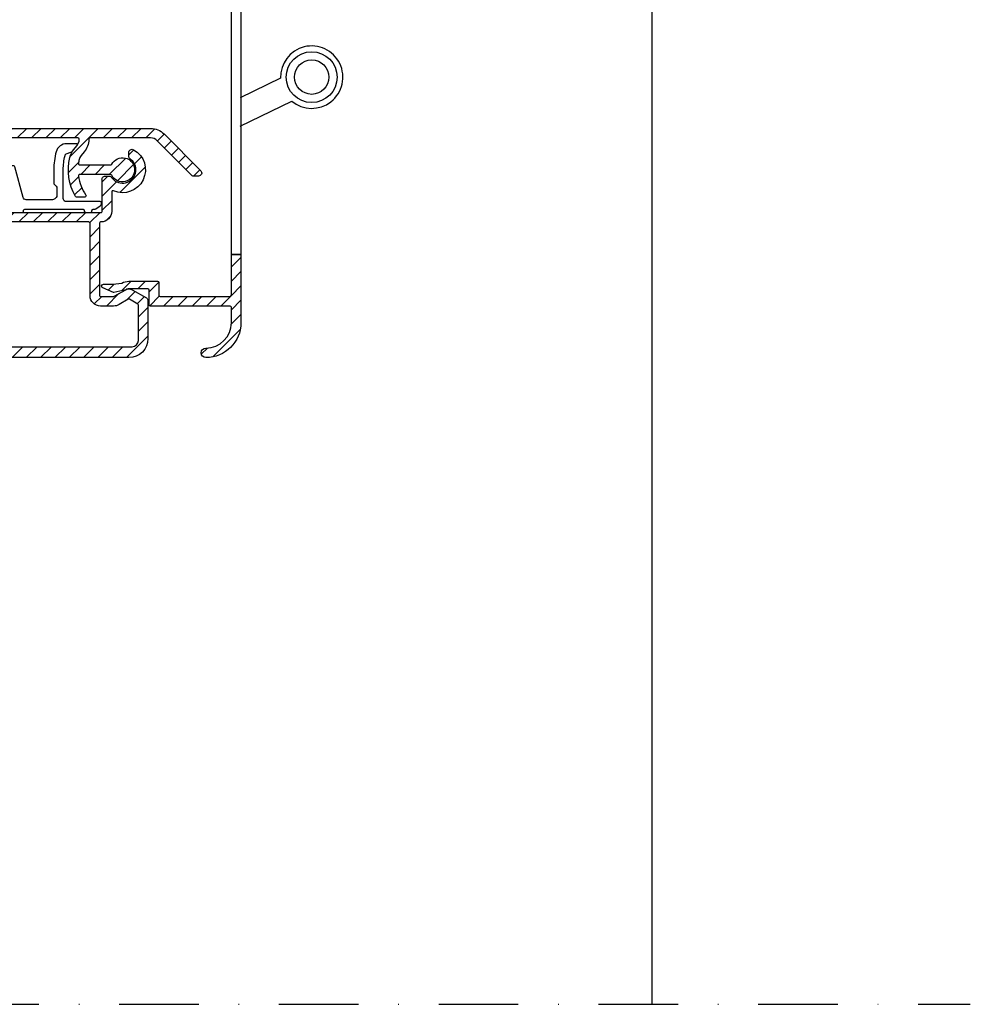
# Model space of a CAD drawing. Units: millimetres. Extents: x 0 to 1050, y 0 to 1485.
# Drawn here: x 604 to 753, y 726 to 881 of the extents above; entities that cross this region are included whole.
import ezdxf

# ---------------------------------------------------------------- set-up
doc = ezdxf.new("R2010")
doc.units = ezdxf.units.MM
doc.linetypes.add('DASHDOT', pattern=[25, 12.5, -6.25, 0, -6.25])
doc.layers.add('Rooster', color=5, linetype='Continuous')
doc.layers.add('XDIL$1A', color=7, linetype='Continuous')
pattern_1 = [(45, (-902.4539882912377, -307.0613567262662), (-1.122532015133644, 1.122532015133644), [])]

msp = doc.modelspace()

# ---------------------------------------------------------------- hatches: boundary and pattern name
at = {"layer": 'Rooster'}
h = msp.add_hatch(dxfattribs=at)
h.set_pattern_fill('ANSI31', color=256, scale=0.5, style=0)
h.set_pattern_definition([(45, (432.1932318889476, 843.538915486075), (-1.122532015133644, 1.122532015133644), [])])
edge = h.paths.add_edge_path()
edge.add_line((610.3132318899434, 897.8701008048884), (601.4870712246484, 897.8701008048884))
edge.add_line((601.4870712246484, 897.8701008048884), (598.2176367453476, 898.2137322155904))
edge.add_arc((598.3221652086986, 899.2082541108975), 0.9999999999478917, 239.9999999949091, 263.9999999948835, ccw=False)
edge.add_line((597.8221652086477, 898.3422287072026), (591.6842591431478, 901.8859504262873))
edge.add_arc((591.5842591431192, 901.7127453455614), 0.1999999999874368, 59.9999999884751, 149.9999999889613)
edge.add_line((591.4110540623915, 901.8127453455891), (590.1110540624513, 899.5610792956868))
edge.add_arc((590.2842591431763, 899.4610792956586), 0.1999999999864786, 149.9999999884294, 239.9999999886193)
edge.add_line((590.1842591431487, 899.2878742149333), (595.4383020480473, 896.2544511294909))
edge.add_line((595.4383020480473, 896.2544511294909), (595.6562451151485, 896.4070565079892))
edge.add_arc((595.770960402453, 896.2432260991487), 0.2000000000054803, 15.000000011301893, 125.00000001090501, ccw=False)
edge.add_line((595.9641455677056, 896.2949899082087), (596.051790617149, 895.9678941304883))
edge.add_arc((595.8586054519437, 895.9161303214098), 0.199999999964229, -29.999999980230484, 15.000000019936408, ccw=False)
edge.add_line((596.0318105327042, 895.8161303214874), (592.3139796177475, 889.3766582827884))
edge.add_arc((590.8417364312827, 890.2266582828453), 1.700000000055471, 269.99999999883516, 329.9999999988663, ccw=False)
edge.add_line((590.8417364312481, 888.5266582827899), (578.0232318889484, 888.5266582827899))
edge.add_arc((578.0232318889484, 888.7266582827906), 0.2000000000007276, 180, 270, ccw=False)
edge.add_line((577.8232318889477, 888.7266582827906), (577.8232318889477, 889.8266582827891))
edge.add_arc((578.0232318889484, 889.8266582827891), 0.2000000000007276, 90, 180, ccw=False)
edge.add_line((578.0232318889484, 890.0266582827899), (590.8417364312481, 890.0266582827899))
edge.add_arc((590.841736431249, 890.2266582827904), 0.2000000000005002, 269.9999999997394, 329.9999999993743)
edge.add_line((591.014941512005, 890.1266582827884), (593.9241937832503, 895.1656310284889))
edge.add_arc((593.7509887024698, 895.2656310284663), 0.200000000009116, 330.0000000089841, 420.0000000086043)
edge.add_line((593.8509887024484, 895.438836109246), (589.434259143145, 897.9888361092853))
edge.add_arc((590.2842591431317, 899.461079295703), 1.699999999979638, 150.0000000000968, 240.0000000001205, ccw=False)
edge.add_line((588.8120159567143, 900.3110792956904), (590.1120159567481, 902.5627453455891))
edge.add_arc((591.5842591431647, 901.7127453456052), 1.699999999977232, 60.00000000022101, 150.0000000001844, ccw=False)
edge.add_line((592.4342591431478, 903.1849885320225), (598.4433096411476, 899.7156616093889))
edge.add_arc((598.5433096410434, 899.8888666901728), 0.1999999999712561, 240.0000000297241, 264.0000000293431)
edge.add_line((598.5224039484947, 899.6899623111167), (601.565682893548, 899.3701008048884))
edge.add_line((601.565682893548, 899.3701008048884), (610.1132318889477, 899.3701008048847))
edge.add_arc((610.1132318889468, 899.570100804885), 0.2000000000002728, 270.0000000002605, 360.0000000011725)
edge.add_line((610.3132318889475, 899.5701008048891), (610.3132318889475, 913.2266582827906))
edge.add_arc((611.3132318889475, 913.2266582827906), 1, 90, 180, ccw=False)
edge.add_line((611.3132318889475, 914.2266582827906), (613.3232318889477, 914.2266582827906))
edge.add_arc((613.3232318889477, 915.7266582827906), 1.5, 270, 360)
edge.add_line((614.8232318889477, 915.7266582827906), (614.8232318889477, 922.4266582827877))
edge.add_arc((616.8232318889477, 922.4266582827877), 2, 90, 180, ccw=False)
edge.add_line((616.8232318889477, 924.4266582827877), (618.925155677548, 924.4266582827877))
edge.add_arc((618.9251556775507, 924.2266582827904), 0.199999999997317, 60.000000000574005, 90.00000000078171, ccw=False)
edge.add_line((619.0251556775474, 924.3998633635456), (620.8232318889477, 923.3617435788874))
edge.add_arc((620.9232318889099, 923.5349486596679), 0.200000000001499, 240.0000000127636, 300.0000000124436)
edge.add_line((621.0232318889484, 923.361743578931), (622.3232318889495, 924.1122989288851))
edge.add_arc((622.2232318889955, 924.2855040096138), 0.1999999999525104, 299.9999999926313, 359.9999999929651)
edge.add_line((622.4232318889481, 924.2855040095892), (622.4232318889481, 929.8266582827891))
edge.add_arc((621.4232318889481, 929.8266582827891), 1, 0, 90)
edge.add_line((621.4232318889481, 930.8266582827891), (469.293231888948, 930.8266582827891))
edge.add_arc((469.293231888948, 921.8266582827891), 9, 90, 180)
edge.add_line((460.293231888948, 921.8266582827891), (460.2932318889498, 869.0735559850873))
edge.add_arc((460.4932318889341, 869.0735559850874), 0.1999999999843567, 180.0000000000326, 317.0000000008951)
edge.add_line((460.6395026292485, 868.937156313088), (477.0227508704038, 886.5060390955186))
edge.add_arc((485.5795891793523, 878.5266582827865), 11.70000000000373, 90.00000000002228, 137.0000000000106, ccw=False)
edge.add_line((485.5795891793477, 890.2266582827906), (525.293231888948, 890.2266582827906))
edge.add_arc((525.293231888947, 890.0266582827903), 0.2000000000002728, -1.3028511602897197e-10, 89.99999999973949, ccw=False)
edge.add_line((525.4932318889478, 890.0266582827899), (525.493231888945, 888.7266582827906))
edge.add_arc((525.293231888948, 888.726658282787), 0.1999999999970896, -90, 1.042224084812915e-09, ccw=False)
edge.add_line((525.293231888948, 888.5266582827899), (485.5795891793477, 888.5266582827899))
edge.add_arc((485.5795891793487, 878.5266582827901), 9.999999999999773, 90.00000000000522, 137.0000000000076)
edge.add_line((478.266052163156, 885.3466418834141), (460.293231888948, 866.0731517903878))
edge.add_line((460.293231888948, 866.0731517903878), (432.5190959671472, 843.5820999851894))
edge.add_arc((432.393231888921, 843.7375291774327), 0.1999999999728557, 180.0000000123436, 309.00000001227585, ccw=False)
edge.add_line((432.1932318889485, 843.7375291773897), (432.1932318889485, 845.1529646998897))
edge.add_arc((432.3932318889483, 845.1529646998896), 0.1999999999998181, 128.9999999999817, 179.9999999999674, ccw=False)
edge.add_line((432.2673678107385, 845.3083938921809), (458.51909596715, 866.5666241970903))
edge.add_arc((458.3932318889392, 866.7220533893928), 0.2000000000091565, 308.999999998155, 359.9999999988275)
edge.add_line((458.5932318889481, 866.7220533893887), (458.593231888949, 921.8266582827891))
edge.add_arc((469.293231888948, 921.8266582827891), 10.69999999999891, 100.69603790755139, 180, ccw=False)
edge.add_arc((469.2932318889716, 921.8266582826436), 10.70000000014632, 90.00000000012659, 100.69603790753109, ccw=False)
edge.add_line((469.293231888948, 932.5266582827899), (620.9232318889481, 932.5266582827899))
edge.add_arc((620.9232318889481, 929.5266582827899), 3, 0, 90, ccw=False)
edge.add_line((623.9232318889481, 929.5266582827899), (623.9232318889472, 923.5926836865874))
edge.add_arc((623.4232318889426, 923.5926836865834), 0.5000000000045475, -59.99999999958487, 4.558842192636803e-10, ccw=False)
edge.add_line((623.6732318889481, 923.159670984689), (621.4232318889481, 921.8606328790047))
edge.add_arc((620.9232318889353, 922.7266582827833), 1.000000000001329, 240.0000000008821, 300.0000000007984, ccw=False)
edge.add_line((620.4232318889481, 921.8606328789901), (618.6232318889479, 922.8998633635456))
edge.add_arc((618.5232318889502, 922.7266582827906), 0.19999999999718, 60.00000000031581, 90.0000000005211)
edge.add_line((618.5232318889484, 922.9266582827877), (616.8232318889477, 922.9266582827877))
edge.add_arc((616.8232318889477, 922.4266582827877), 0.5, 90, 180)
edge.add_line((616.3232318889477, 922.4266582827877), (616.3232318889477, 915.7266582827906))
edge.add_arc((613.3232318889477, 915.7266582827906), 3, -90, 0, ccw=False)
edge.add_line((613.3232318889477, 912.7266582827906), (612.8132318889475, 912.7266582827906))
edge.add_arc((612.8132318889475, 911.7266582827906), 1, 90, 180)
edge.add_line((611.8132318889475, 911.7266582827906), (611.8132318889475, 898.4701008048869))
edge.add_arc((612.0132318889482, 898.4701008048869), 0.2000000000007276, 180, 270)
edge.add_line((612.0132318889482, 898.2701008048862), (622.963231888948, 898.2701008048862))
edge.add_arc((622.963231888948, 897.5201008048862), 0.75, -90, 90, ccw=False)
edge.add_line((622.963231888948, 896.7701008048862), (611.5090579632479, 896.7701008048862))
edge.add_arc((611.509057963257, 897.970100804876), 1.199999999989814, 184.7801918506596, 269.9999999995658, ccw=False)
h = msp.add_hatch(dxfattribs=at)
h.set_pattern_fill('ANSI31', color=256, scale=0.5, style=0)
h.set_pattern_definition(pattern_1)
edge = h.paths.add_edge_path()
edge.add_line((601.8132318889475, 858.8266582829056), (601.8132318889475, 850.5266582827899))
edge.add_arc((602.0132318889482, 850.5266582827899), 0.2000000000007276, 180, 270)
edge.add_line((602.0132318889482, 850.3266582827891), (616.5232318889484, 850.3266582827891))
edge.add_arc((616.5232318889475, 850.526658282789), 0.1999999999998181, 270.0000000002605, 360.0000000002606)
edge.add_line((616.7232318889473, 850.5266582827899), (616.7232318889473, 855.3494850542884))
edge.add_arc((616.5232318889412, 855.3494850542929), 0.2000000000061846, 359.9999999986973, 374.6613034998156)
edge.add_arc((617.2004391297714, 855.5266582828359), 0.4999999999547524, 90.00000000270973, 194.6613035036959, ccw=False)
edge.add_line((617.2004391297478, 856.0266582827899), (617.7995558307484, 856.0266582827899))
edge.add_arc((617.7995558307475, 855.5266582827903), 0.4999999999995453, 35.23441798448982, 89.9999999998958, ccw=False)
edge.add_line((618.2079550727012, 855.8151198212508), (618.5571061339479, 855.4317600347895))
edge.add_arc((619.9232318889217, 857.0266582828173), 2.099999999991654, 229.4179682573106, 414.7655820143751)
edge.add_arc((621.4232318889881, 859.1503343409696), 0.5000000000398998, 179.9999999977202, 234.76558201311252, ccw=False)
edge.add_line((620.9232318889481, 859.1503343409895), (620.9232318889481, 859.7395902760909))
edge.add_arc((621.4232318889472, 859.7395902760893), 0.4999999999990905, 61.06147225960399, 179.9999999998176, ccw=False)
edge.add_arc((619.9232318889462, 857.0266582828133), 3.60000000002208, -113.24956259042511, 61.06147225997631, ccw=False)
edge.add_arc((618.4232318889408, 853.5352402327791), 0.1999999999939956, 66.75043740676388, 179.9999999974271)
edge.add_line((618.2232318889473, 853.535240232788), (618.2232318889473, 850.5266582827899))
edge.add_arc((616.5232318889475, 850.526658282789), 1.699999999999818, -89.99999999996942, 3.058175934711471e-11, ccw=False)
edge.add_arc((616.5232318889484, 848.6266582827884), 0.2000000000007276, 90, 180)
edge.add_line((616.3232318889477, 848.6266582827884), (616.3232318889477, 837.2666582827878))
edge.add_arc((616.4632318889471, 837.2666582827883), 0.1399999999994179, 180.0000000001861, 270.0000000003722)
edge.add_line((616.463231888948, 837.1266582827884), (618.5232318889484, 837.1266582827884))
edge.add_arc((618.5232318889493, 837.3266582827869), 0.1999999999984539, 269.9999999997394, 299.9999999997144)
edge.add_line((618.6232318889479, 837.1534532020305), (620.4232318889481, 838.1926836865896))
edge.add_arc((620.9232318889353, 837.326658282798), 0.9999999999998198, 59.99999999915599, 119.99999999916349, ccw=False)
edge.add_line((621.4232318889481, 838.192683686575), (623.6732318889481, 836.8936455808871))
edge.add_arc((623.4232318889426, 836.4606328789918), 0.5000000000054278, -3.516902324918192e-10, 59.99999999963711, ccw=False)
edge.add_line((623.9232318889481, 836.4606328789887), (623.9232318889481, 830.5266582827899))
edge.add_arc((620.9232318889481, 830.5266582827899), 3, -90, 0, ccw=False)
edge.add_line((620.9232318889481, 827.5266582827899), (461.5932318889481, 827.5266582827899))
edge.add_arc((461.5932318889481, 830.5266582827899), 3, 180, 270, ccw=False)
edge.add_line((458.5932318889481, 830.5266582827899), (458.5932318889481, 834.071144655587))
edge.add_arc((462.5932318898867, 834.0711446556376), 4.000000000938599, 176.109761831725, 180.0000000007246, ccw=False)
edge.add_arc((505.8932318896923, 831.1266582826061), 47.40000000075575, 156.5009303962579, 176.1097618308399, ccw=False)
edge.add_arc((505.8932318889492, 831.1266582827888), 47.40000000000146, 90.00000000000222, 156.5009303961023, ccw=False)
edge.add_line((505.8932318889474, 878.5266582827899), (525.293231888948, 878.5266582827899))
edge.add_arc((525.293231888947, 878.3266582827897), 0.2000000000001592, -1.6291323845507577e-10, 89.99999999973949, ccw=False)
edge.add_line((525.4932318889478, 878.3266582827891), (525.4932318889478, 877.0266582827899))
edge.add_arc((525.293231888947, 877.0266582827893), 0.2000000000007276, -89.99999999973937, 1.6291323845507577e-10, ccw=False)
edge.add_line((525.293231888948, 876.8266582827891), (524.0760746014475, 876.8266582827891))
edge.add_arc((524.0760746013411, 877.0266582828341), 0.2000000000449518, 225.0000000305143, 270.00000003048444, ccw=False)
edge.add_line((523.9346532451473, 876.8852369264896), (523.6346532451853, 877.1852369265252))
edge.add_arc((523.4932318889842, 877.0438155702882), 0.1999999999742451, 45.00000000727737, 135.0000000072774)
edge.add_line((523.3518105327475, 877.1852369264889), (523.0518105326846, 876.8852369265514))
edge.add_arc((522.910389176448, 877.0266582827882), 0.1999999999990852, 270, 314.9999999999769, ccw=False)
edge.add_line((522.910389176448, 876.8266582827891), (505.8932318889474, 876.8266582827891))
edge.add_arc((505.8932318889474, 831.1266582827905), 45.69999999999868, 90, 176.2006307357009)
edge.add_arc((460.4932318898418, 834.1416209690948), 0.2000000008938533, 176.2006307379467, 180.0000000022472)
edge.add_line((460.293231888948, 834.141620969087), (460.293231888948, 830.5266582827899))
edge.add_arc((461.59323188895, 830.5266582827885), 1.300000000002001, 179.9999999999399, 269.9999999999198)
edge.add_line((461.5932318889481, 829.226658282787), (621.4232318889481, 829.226658282787))
edge.add_arc((621.4232318889481, 830.226658282787), 1, 270, 360)
edge.add_line((622.4232318889481, 830.226658282787), (622.4232318889481, 835.7678125559905))
edge.add_arc((622.2232318889119, 835.7678125560111), 0.2000000000361979, 359.9999999941051, 419.9999999941445)
edge.add_line((622.3232318889477, 835.9410176367892), (621.0232318889484, 836.691572986645))
edge.add_arc((620.9232318889099, 836.5183679059095), 0.2000000000008077, 59.9999999873772, 119.9999999874155)
edge.add_line((620.8232318889477, 836.6915729866887), (619.3732318889479, 835.8544150963571))
edge.add_arc((618.5232318889439, 837.3266582827886), 1.700000000000191, 270.00000000015325, 300.000000000152, ccw=False)
edge.add_line((618.5232318889484, 835.6266582827884), (616.463231888948, 835.6266582827884))
edge.add_arc((616.4632318889471, 837.2666582827883), 1.639999999999873, 180.0000000000159, 270.0000000000317, ccw=False)
edge.add_line((614.8232318889477, 837.2666582827878), (614.8232318889477, 848.6266582827884))
edge.add_arc((614.623231888947, 848.6266582827889), 0.2000000000007276, 359.9999999998697, 449.9999999997394)
edge.add_line((614.6232318889479, 848.8266582827891), (602.0132318889482, 848.8266582827891))
edge.add_arc((602.0132318889673, 850.5266582828089), 1.700000000019713, 180.0000000007625, 269.99999999935625, ccw=False)
edge.add_line((600.3132318889475, 850.5266582827862), (600.3132318889475, 858.6266582827884))
edge.add_arc((600.1132318889468, 858.6266582827889), 0.2000000000007276, 359.9999999998697, 449.9999999997394)
edge.add_line((600.1132318889477, 858.8266582827891), (582.106384548948, 858.8266582827891))
edge.add_arc((582.1063845489743, 860.5266582827501), 1.699999999960937, 220.0512482727067, 269.9999999991111, ccw=False)
edge.add_line((580.8050869180479, 859.4327549617883), (578.684528117682, 861.9553527911412))
edge.add_arc((578.5314342787451, 861.8266582827885), 0.2000000000014841, 40.05124827283951, 89.99999999921835)
edge.add_line((578.5314342787478, 862.0266582827899), (578.0232318889484, 862.0266582827899))
edge.add_arc((578.0232318889484, 862.2266582827906), 0.2000000000007276, 180, 270, ccw=False)
edge.add_line((577.8232318889477, 862.2266582827906), (577.8232318889477, 863.3266582827891))
edge.add_arc((578.0232318889484, 863.3266582827891), 0.2000000000007276, 90, 180, ccw=False)
edge.add_line((578.0232318889484, 863.5266582827899), (579.230079228948, 863.5266582827899))
edge.add_arc((579.2300792289452, 863.3266582827885), 0.2000000000014097, 40.05124827283947, 89.99999999921829, ccw=False)
edge.add_line((579.3831730678821, 863.4553527911412), (581.9532907100474, 860.3979637744887))
edge.add_arc((582.1063845490216, 860.5266582827799), 0.1999999999903782, 220.0512482524532, 269.9999999788953)
edge.add_line((582.106384548948, 860.3266582827891), (600.1250375873478, 860.3266582827891))
edge.add_arc((600.125037587346, 858.6266582827882), 1.700000000000955, 6.756327045308126, 89.99999999993872, ccw=False)
h = msp.add_hatch(dxfattribs=at)
h.set_pattern_fill('ANSI31', color=256, scale=0.5, style=0)
h.set_pattern_definition(pattern_1)
edge = h.paths.add_edge_path()
edge.add_arc((614.0046171859385, 852.926658282895), 0.1999999999985786, -90.00000000026063, 34.71149425108081, ccw=False)
edge.add_line((614.0046171859376, 852.7266582828961), (612.7065844679173, 852.7266582828961))
edge.add_arc((612.706584467911, 852.9266582828993), 0.2000000000032287, 209.602242913612, 270.0000000018239, ccw=False)
edge.add_arc((619.9232318888126, 857.0266582829265), 8.49999999987188, 166.7895622344181, 209.6022429119104, ccw=False)
edge.add_arc((614.5687768090165, 858.2835635286052), 3.000000000038426, 140.0000000023546, 166.7895622363539, ccw=False)
edge.add_line((612.2706434795509, 860.2119263575951), (612.7722985536293, 860.8097755942654))
edge.add_arc((611.6232318889524, 861.7739570087957), 1.499999999999117, 319.999999999945, 359.9999999999436)
edge.add_line((613.1232318889515, 861.7739570087942), (613.1232318889515, 861.8266582828946))
edge.add_arc((612.9232318889517, 861.8266582828952), 0.1999999999998181, 359.9999999998371, 450)
edge.add_line((612.9232318889517, 862.0266582828954), (581.2751428672509, 862.0266582828954))
edge.add_arc((581.2751428671936, 862.2266582828372), 0.1999999999418378, 220.0000000164091, 270.00000001641473, ccw=False)
edge.add_line((581.1219339786512, 862.0981007608934), (580.1989243844273, 863.1981007609575))
edge.add_arc((580.3521332730506, 863.326658282895), 0.1999999999997891, 89.99999999973949, 220.0000000001312, ccw=False)
edge.add_line((580.3521332730515, 863.5266582828954), (624.3236697003513, 863.5266582828954))
edge.add_arc((624.3236697003285, 860.5266582829527), 2.999999999942702, 45.019999999569905, 89.99999999956577, ccw=False)
edge.add_line((626.4442494341511, 862.6487189776926), (632.2166618445926, 856.8803350653616))
edge.add_arc((631.8632318889513, 856.5266582828955), 0.5000000000002035, -90, 45.01999999999009, ccw=False)
edge.add_line((631.8632318889513, 856.0266582828954), (631.0316754218511, 856.0266582828954))
edge.add_arc((631.0316754218611, 856.2266582828189), 0.1999999999235342, 225.0199999971559, 269.99999999713395, ccw=False)
edge.add_line((630.8903034396517, 856.0851875698936), (625.3839595672744, 861.587688630294))
edge.add_arc((624.3236697003513, 860.526658282896), 1.499999999999726, 45.02000000000554, 90)
edge.add_line((624.3236697003513, 862.0266582828954), (614.8232318889513, 862.0266582828954))
edge.add_arc((614.8232318889513, 861.8266582828952), 0.2000000000001592, 90, 180.0000000001629)
edge.add_line((614.6232318889515, 861.8266582828946), (614.6232318889515, 861.7739570087942))
edge.add_arc((611.623231888866, 861.7739570088514), 3.000000000085493, 319.9999999989038, 359.99999999890787, ccw=False)
edge.add_line((613.9213652182516, 859.8455941796929), (613.4197101442733, 859.2477449430226))
edge.add_arc((614.568776808841, 858.283563528581), 1.499999999858439, 139.9999999998634, 166.789562233866)
edge.add_arc((619.9232318888835, 857.0266582822251), 7.000000000086582, 166.7895622285347, 171.9691727046431)
edge.add_arc((613.1899191826506, 857.9766582828944), 0.1999999999991039, 171.9691727103663, 270.0000000002605)
edge.add_line((613.1899191826515, 857.7766582828954), (618.0503998088516, 857.7766582828954))
edge.add_arc((618.0503998088861, 857.9766582829485), 0.2000000000531372, 269.9999999900991, 333.1034536867901)
edge.add_arc((619.9232318889199, 857.0266582828281), 1.900000000002355, -153.10345369891775, 153.1034536944898, ccw=False)
edge.add_arc((618.0503998088507, 856.0766582828946), 0.2000000000000239, 26.89654630289794, 89.99999999973946)
edge.add_line((618.0503998088516, 856.2766582828954), (613.1899191826515, 856.2766582828954))
edge.add_arc((613.1899191826806, 856.0766582829224), 0.199999999972988, 90.00000000833764, 188.0308272982201)
edge.add_arc((619.9232318893837, 857.0266582826226), 7.000000000390707, 188.0308272872104, 214.7114942516822)
h = msp.add_hatch(dxfattribs=at)
h.set_pattern_fill('ANSI31', color=256, scale=0.5, style=0)
h.set_pattern_definition(pattern_1)
edge = h.paths.add_edge_path()
edge.add_line((637.0232318889493, 843.726658282736), (638.5232318889493, 843.726658282736))
edge.add_line((638.5232318889493, 843.726658282736), (638.5232318889493, 833.0266582827353))
edge.add_arc((633.0232318889493, 833.0266582827353), 5.5, -90, 0, ccw=False)
edge.add_arc((633.0232318889493, 828.2766582827353), 0.75, 90, 270, ccw=False)
edge.add_arc((633.0232318889493, 833.0266582827353), 4, 270, 360)
edge.add_line((637.0232318889493, 833.0266582827353), (637.0232318889493, 835.4266582827368))
edge.add_arc((636.8232318889495, 835.4266582827372), 0.1999999999998181, 359.9999999998697, 450)
edge.add_line((636.8232318889495, 835.6266582827375), (624.3232318889495, 835.6266582827375))
edge.add_arc((624.3232318889477, 835.8266582827364), 0.1999999999989086, 180.0000000005211, 270.0000000005211, ccw=False)
edge.add_line((624.1232318889488, 835.8266582827346), (624.1232318889488, 838.1266582827375))
edge.add_arc((623.9232318889499, 838.1266582827361), 0.1999999999989086, 3.908265592603696e-10, 90.00000000026056)
edge.add_line((623.923231888949, 838.3266582827346), (620.923231888949, 838.3266582827346))
edge.add_arc((620.9232318889399, 837.3266582827637), 0.9999999999708962, 89.9999999994789, 119.7444730549876)
edge.add_arc((620.9232318861987, 837.3266582814917), 0.999999999715417, 119.7444728824644, 119.9999998266725)
edge.add_line((620.4232318889608, 838.1926836865423), (618.5768217273344, 837.7678636802011))
edge.add_line((618.5768217273344, 837.7678636802011), (618.4830682552056, 837.7678636802011))
edge.add_line((618.4830682552056, 837.7678636802011), (616.8074117740116, 838.469149627319))
edge.add_arc((616.9232318887935, 838.7458908440024), 0.2999999999991291, 90, 247.2900000275282, ccw=False)
edge.add_line((616.9232318887935, 839.0458908440014), (618.3904297084491, 839.0458908440014))
edge.add_line((618.3904297084491, 839.0458908440014), (619.8232318890678, 839.231914171105))
edge.add_arc((620.9232318889908, 837.3266582827374), 2.199999999997763, 89.999999999929, 119.9999999977197, ccw=False)
edge.add_line((620.9232318889935, 839.5266582827353), (625.423231888949, 839.5266582827353))
edge.add_arc((625.4232318889481, 839.326658282735), 0.2000000000002728, -1.3028511602897197e-10, 89.99999999973949, ccw=False)
edge.add_line((625.6232318889488, 839.3266582827346), (625.6232318889488, 837.3266582827346))
edge.add_arc((625.8232318889477, 837.3266582827364), 0.1999999999989086, 180.0000000005211, 270.0000000005211)
edge.add_line((625.8232318889495, 837.1266582827375), (636.8232318889495, 837.1266582827375))
edge.add_arc((636.8232318889513, 837.3266582827359), 0.1999999999984539, 269.9999999994789, 359.9999999996092)
edge.add_line((637.0232318889493, 837.3266582827346), (637.0232318889493, 843.726658282736))

# ---------------------------------------------------------------- linework, layer by layer
msp.add_lwpolyline([(637.0232318889493, 916.226658282736), (638.5232318889493, 916.226658282736), (638.5232318889493, 843.726658282736), (637.0232318889493, 843.726658282736)], close=True, dxfattribs=at)
for points in [[(638.4232318889035, 863.8746923379367), (646.4979761784043, 867.8130082722346, 4.686626924559681), (644.744491591272, 871.4081844575339), (638.4232318889035, 868.3251000998498)], [(580.3521332730515, 863.5266582828954), (624.3236697003513, 863.5266582828954, -0.1988216496953466), (626.4442494341511, 862.6487189776926), (632.2166618445926, 856.8803350653616, -0.6683048729627569), (631.8632318889513, 856.0266582828954), (631.0316754218511, 856.0266582828954, -0.1988216496951984), (630.8903034396517, 856.0851875698936), (625.3839595672744, 861.587688630294, 0.1988216496953478), (624.3236697003513, 862.0266582828954), (614.8232318889513, 862.0266582828954, 0.414213562373428), (614.6232318889515, 861.8266582828946), (614.6232318889515, 861.7739570087942, -0.1763269807084757), (613.9213652182516, 859.8455941796929), (613.4197101442733, 859.2477449430226, 0.1174268298029224), (613.1084708780782, 858.6263558682767, 0.02260416286685719), (612.9918805736443, 858.0045994593638, 0.4558887107003782), (613.1899191826515, 857.7766582828954), (618.0503998088516, 857.7766582828954, 0.2825165370006666), (618.2287647689209, 857.8861820924176, -4.181928505301948), (618.2287647688545, 856.1671344733695, 0.2825165370009082), (618.0503998088516, 856.2766582828954), (613.1899191826515, 856.2766582828954, 0.4558887107002643), (612.9918805737043, 856.0487171064269, 0.1169451595865821), (614.1690231499142, 853.0405471717677, -0.6050938293933072), (614.0046171859376, 852.7266582828961), (612.7065844679173, 852.7266582828961, -0.2698102088040712), (612.5326893493329, 852.8278631021676, -0.1890092675122645), (611.648164947148, 858.9691482079434, -0.1174268298029191), (612.2706434795509, 860.2119263575951), (612.7722985536293, 860.8097755942654, 0.1763269807084616), (613.1232318889515, 861.7739570087942), (613.1232318889515, 861.8266582828946, 0.414213562373428), (612.9232318889517, 862.0266582828954), (581.2751428672509, 862.0266582828954, -0.221694662642954)], [(602.0132318889482, 850.3266582827891), (616.5232318889484, 850.3266582827891, 0.414213562373095), (616.7232318889473, 850.5266582827899), (616.7232318889473, 855.3494850542884, 0.06405941448650204), (616.7167196720548, 855.4001059767288, -0.4913095203944576), (617.2004391297478, 856.0266582827899), (617.7995558307484, 856.0266582827899, -0.2436146276914702), (618.2079550727012, 855.8151198212508), (618.5571061339479, 855.4317600347895, 1.047790520778072), (621.1347703504871, 858.7419350989949, -0.243614627691541), (620.9232318889481, 859.1503343409895), (620.9232318889481, 859.7395902760909, -0.571191299103983), (621.6651673728193, 860.1771599524182, -0.9515471953573255), (618.502179257368, 853.7189990775078, 0.5387235115148384), (618.2232318889473, 853.535240232788), (618.2232318889473, 850.5266582827899, -0.4142135623730953), (616.5232318889484, 848.8266582827891, 0.414213562373095), (616.3232318889477, 848.6266582827884), (616.3232318889477, 837.2666582827878, 0.414213562373095), (616.463231888948, 837.1266582827884), (618.5232318889484, 837.1266582827884, 0.1316524975873801), (618.6232318889479, 837.1534532020305), (620.4232318889481, 838.1926836865896, -0.2679491924311583), (621.4232318889481, 838.192683686575), (623.6732318889481, 836.8936455808871, -0.2679491924311214), (623.9232318889481, 836.4606328789887), (623.9232318889481, 830.5266582827899, -0.414213562373095), (620.9232318889481, 827.5266582827899), (461.5932318889481, 827.5266582827899, -0.414213562373095)], [(612.8870251410035, 860.9823398811932, 0.1875050263473093), (612.5493604493477, 861.1135817544891), (611.1418540733475, 861.1135817544891, 0.3384495337518176), (609.5013768990175, 859.8594905349455, 0.06644857690539945), (609.1232318889479, 857.0266582827899), (609.1232318889479, 855.0337650639885, 0.1989123673796163), (609.2696784983473, 854.6802116733888), (609.4767852795412, 854.4731048921822, -0.1989123673796162), (609.6232318889479, 854.1195515015897), (609.6232318889479, 853.0337650639885, -0.1989123673796162), (609.4767852795476, 852.6802116733888), (609.2696784983409, 852.4731048921967, -0.1989123673796998), (608.9161251077476, 852.3266582827891), (604.7987124447482, 852.3266582827891, -0.3394542588634027), (604.3157495315481, 852.6972487602907), (603.0346379985058, 857.4784220918082, 0.3394542588634028), (602.8414528332478, 857.6266582827884), (602.0132318889482, 857.6266582827884, 0.3578057213145412), (601.8170748328666, 857.465676347194)], [(614.9232318889481, 850.3266582827891, 0.414213562373095), (615.1232318889479, 850.5266582827899), (615.1232318889479, 850.6266582827884, -0.414213562373095), (615.3232318889477, 850.8266582827891), (615.4656207735479, 850.8266582827891, 0.1538790779587189), (615.7523519456481, 850.9170423225878), (616.4099630611299, 851.3773701033278, 0.2447353468313306), (616.6232318889479, 851.7869860635874), (616.6232318889479, 851.8266582827891, 0.414213562373095), (616.4232318889481, 852.0266582827899), (611.1232318889479, 852.0266582827899, -0.414213562373095), (610.6232318889479, 852.5266582827899), (610.6232318889479, 857.0266582827899, -0.06019124987478432), (610.8908394989612, 859.2415821444374, -0.2503562215044794), (611.2054419213473, 859.5923465267879), (612.0466633588476, 859.8985260904883)], [(604.1727175342476, 850.3266582827891, 0.414213562373095), (604.3727175342483, 850.5266582827899), (604.3727175342483, 850.6266582827884, -0.414213562373095), (604.5727175342481, 850.8266582827891), (613.7232318889473, 850.8266582827891, -0.414213562373095), (613.9232318889481, 850.6266582827884), (613.9232318889481, 850.5266582827899, 0.414213562373095), (614.1232318889479, 850.3266582827891)], [(461.5932318889481, 829.226658282787), (621.4232318889481, 829.226658282787, 0.414213562373095), (622.4232318889481, 830.226658282787), (622.4232318889481, 835.7678125559905, 0.2679491924310898), (622.3232318889477, 835.9410176367892), (621.0232318889484, 836.691572986645, 0.2679491924312312), (620.8232318889477, 836.6915729866887), (619.3732318889479, 835.8544150963571, -0.1316524975873948), (618.5232318889484, 835.6266582827884), (616.463231888948, 835.6266582827884, -0.414213562373095), (614.8232318889477, 837.2666582827878), (614.8232318889477, 848.6266582827884, 0.414213562373095), (614.6232318889479, 848.8266582827891), (602.0132318889482, 848.8266582827891, -0.414213562365926)]]:
    msp.add_lwpolyline(points, format="xyb", dxfattribs=at)
msp.add_lwpolyline([(637.0232318889493, 843.726658282736), (638.5232318889493, 843.726658282736), (638.5232318889493, 833.0266582827353, -0.414213562373095), (633.0232318889493, 827.5266582827353, -0.9999999999999999), (633.0232318889493, 829.0266582827353, 0.414213562373095), (637.0232318889493, 833.0266582827353), (637.0232318889493, 835.4266582827368, 0.414213562373095), (636.8232318889495, 835.6266582827375), (624.3232318889495, 835.6266582827375, -0.414213562373095), (624.1232318889488, 835.8266582827346), (624.1232318889488, 838.1266582827375, 0.414213562373095), (623.923231888949, 838.3266582827346), (620.923231888949, 838.3266582827346, 0.1305183922817013), (620.4270991369867, 838.1949049599134, 0.001114947087996928), (620.4232318889608, 838.1926836865423), (618.5768217273344, 837.7678636802011), (618.4830682552056, 837.7678636802011), (616.8074117740116, 838.469149627319, -0.8191465058612094), (616.9232318887935, 839.0458908440014), (618.3904297084491, 839.0458908440014), (619.8232318890678, 839.231914171105, -0.1316524975775891), (620.9232318889935, 839.5266582827353), (625.423231888949, 839.5266582827353, -0.414213562373095), (625.6232318889488, 839.3266582827346), (625.6232318889488, 837.3266582827346, 0.414213562373095), (625.8232318889495, 837.1266582827375), (636.8232318889495, 837.1266582827375, 0.414213562373095), (637.0232318889493, 837.3266582827346)], format="xyb", close=True, dxfattribs=at)
for radius in [3.999981258199796, 2.699999999975778]:
    msp.add_circle((649.6417678121725, 871.5715417846368), radius, dxfattribs=at)
at = {"layer": 'XDIL$1A', "color": 1, "linetype": 'Continuous'}
msp.add_lwpolyline([(703.0932274814168, 1068.52665828279), (703.0932274814186, 725.9811162843143)], dxfattribs=at)
at = {"layer": 'XDIL$1A', "color": 1, "linetype": 'DASHDOT'}
msp.add_lwpolyline([(293.0932274814168, 725.9811162843143), (753.0932274814204, 725.9811162843143)], dxfattribs=at)

doc.saveas('drawing.dxf')
